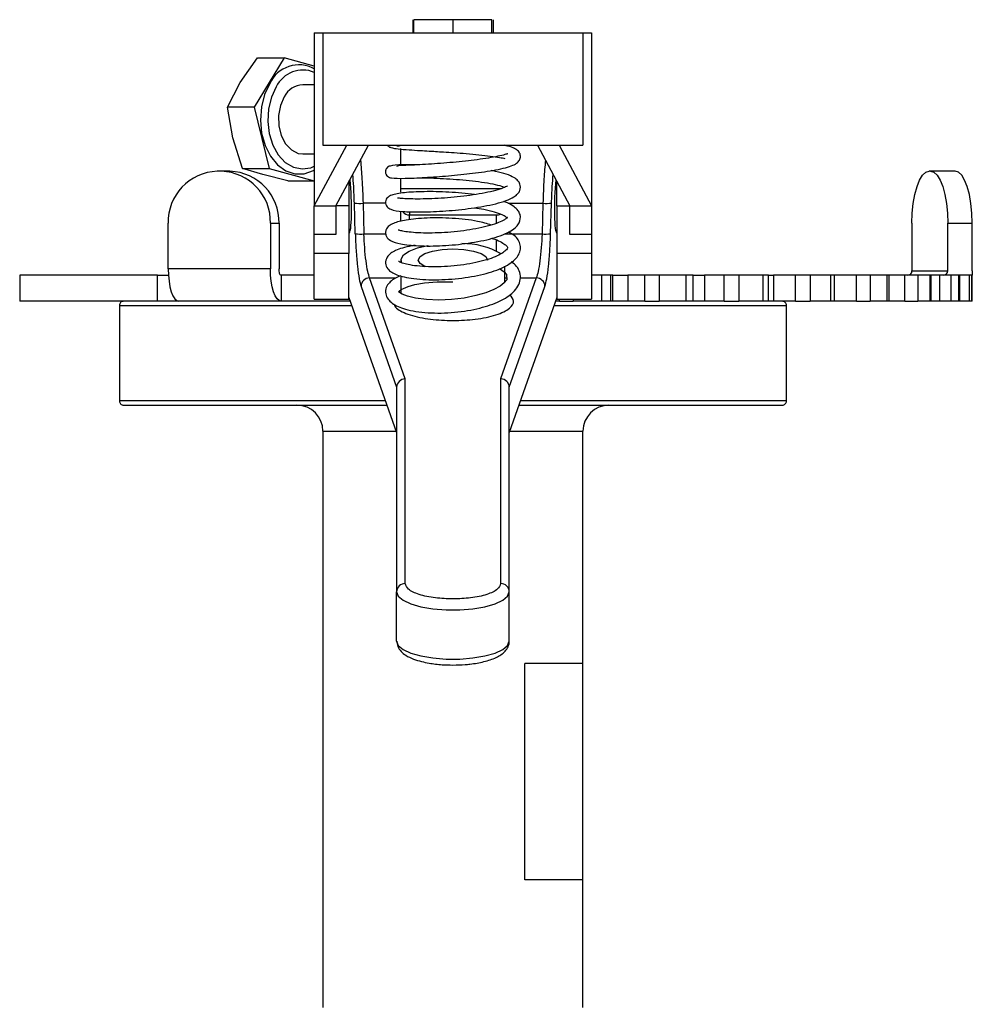
# Model space of a CAD drawing. Extents: x 0 to 16.5, y 0 to 11.7.
# Drawn here: x 6 to 6.5, y 6.8 to 7.3 of the extents above; entities that cross this region are included whole.
import ezdxf

# ---------------------------------------------------------------- set-up
doc = ezdxf.new("R2010")
doc.units = 0
doc.linetypes.add('SLD-SOLID', pattern=[0])
doc.layers.get('0').update_dxf_attribs({"linetype": 'CONTINUOUS'})

msp = doc.modelspace()

# ---------------------------------------------------------------- linework, layer by layer
at = {"color": 7, "linetype": 'SLD-SOLID'}
for p, q in [((6.19860822938096, 7.254000212853808), (6.19860822938096, 7.248094701042785)), ((6.199080875469558, 7.248094701042785), (6.199080875469558, 7.254000212853808)), ((6.216797410902635, 7.254000212853808), (6.199080875469558, 7.254000212853808)), ((6.216797410902635, 7.254000212853808), (6.216797410902635, 7.248094701042785)), ((6.234513946335699, 7.254000212853808), (6.216797410902635, 7.254000212853808)), ((6.234513946335699, 7.248094701042785), (6.234513946335699, 7.254000212853808)), ((6.235025552215546, 7.254000212853808), (6.235025552215546, 7.248094701042785)), ((6.153805284918412, 7.248094701042785), (6.153805284918412, 7.16935454356247)), ((6.153805284918413, 7.248094701042785), (6.157742292792456, 7.248094701042785)), ((6.157742292792456, 7.248094701042785), (6.157742292792456, 7.196913598680579)), ((6.157742292792456, 7.248094701042785), (6.275852529012929, 7.248094701042785)), ((6.275852529012929, 7.248094701042785), (6.275852529012929, 7.196913598680579)), ((6.275852529012929, 7.248094701042785), (6.279789536886916, 7.248094701042785)), ((6.279789536886916, 7.248094701042785), (6.279789536886916, 7.16935454356247)), ((6.120144478179625, 7.225453967977933), (6.127993083305477, 7.236634386918031)), ((6.14005846428909, 7.236634386918027), (6.126399010744065, 7.214273549037796)), ((6.127993083305477, 7.236634386918031), (6.14005846428909, 7.236634386918027)), ((6.153805284918412, 7.232917556116111), (6.14005846428909, 7.236634386918027)), ((6.114333629760453, 7.2142735490378), (6.120144478179625, 7.225453967977933)), ((6.153805284918412, 7.224472653798691), (6.148592229252654, 7.224472653798691)), ((6.116746468399309, 7.200318666730086), (6.114333629760453, 7.2142735490378)), ((6.126399010744065, 7.214273549037796), (6.114333629760453, 7.2142735490378)), ((6.126399010744065, 7.214273549037796), (6.133262444728465, 7.186363784422397)), ((6.121197063744853, 7.186363784422394), (6.116746468399309, 7.200318666730086)), ((6.153805284918412, 7.16935454356247), (6.168569064446002, 7.196913598680579)), ((6.157742292792456, 7.196913598680579), (6.275852529012929, 7.196913598680579)), ((6.163647804603452, 7.16935454356247), (6.178429250200325, 7.196913598680579)), ((6.193175363658558, 7.188053316862753), (6.193175363658557, 7.195491502670505)), ((6.25516557160515, 7.196913598680579), (6.269947017201877, 7.16935454356247)), ((6.265025757359387, 7.196913598680579), (6.279789536886916, 7.16935454356247)), ((6.148592229252653, 7.192976590806565), (6.153805284918457, 7.192976590806565)), ((6.121197063744853, 7.186363784422394), (6.133262444728465, 7.186363784422397)), ((6.130439629156239, 7.18358932105478), (6.121197063744853, 7.186363784422394)), ((6.133262444728465, 7.186363784422397), (6.153785332257891, 7.180814857687229)), ((6.111566429201355, 7.185102575058534), (6.109708553312469, 7.185102575058534)), ((6.115470142501116, 7.185102575058534), (6.111566429201355, 7.185102575058534)), ((6.141719951274223, 7.180814857687224), (6.130439629156239, 7.18358932105478)), ((6.193175363658558, 7.17555366387488), (6.193175363658558, 7.182017499418297)), ((6.433792966865171, 7.185102575058534), (6.433142347981877, 7.185102575058534)), ((6.444940222198831, 7.185102575058534), (6.433792966865171, 7.185102575058534)), ((6.141719951274223, 7.180814857687224), (6.153785332257891, 7.180814857687228)), ((6.153785332257891, 7.180814857687228), (6.153805284918453, 7.180847520648933)), ((6.169553316414465, 7.180364990709452), (6.169553316414465, 7.16935454356247)), ((6.193175363658468, 7.177228559310501), (6.238821151761691, 7.177228559310501)), ((6.264041505390843, 7.16935454356247), (6.264041505390843, 7.1803649907096)), ((6.153805284918412, 7.16935454356247), (6.163647804603452, 7.16935454356247)), ((6.153805284918401, 7.156402184179116), (6.153805284918405, 7.16935454356247)), ((6.163647804603444, 7.16935454356247), (6.163647804603441, 7.156402184179116)), ((6.169553316414465, 7.16935454356247), (6.163647804603442, 7.16935454356247)), ((6.169553316414465, 7.16935454356247), (6.169553316414405, 7.147782793640864)), ((6.172428027752947, 7.15672654449765), (6.172017156850859, 7.170689330273272)), ((6.175929069574114, 7.170575050741277), (6.176339940476087, 7.156612264965656)), ((6.1862395199052, 7.170575050741277), (6.175929069574114, 7.170575050741277)), ((6.241835182395086, 7.170575050741277), (6.257665752231193, 7.170575050741277)), ((6.257665752231193, 7.170575050741277), (6.257254881329105, 7.156612264965656)), ((6.261166794052357, 7.15672654449765), (6.261577664954331, 7.170689330273272)), ((6.264041505390843, 7.16935454356247), (6.269947017201866, 7.16935454356247)), ((6.264041505390843, 7.16935454356247), (6.264041505390783, 7.147782793640864)), ((6.269947017201877, 7.16935454356247), (6.279789536886916, 7.16935454356247)), ((6.269947017201865, 7.156402184179116), (6.269947017201869, 7.16935454356247)), ((6.279789536886908, 7.16935454356247), (6.279789536886906, 7.156402184179116)), ((6.193175363658558, 7.162325487008752), (6.193175363658558, 7.167005864616848)), ((6.197112371532501, 7.166832476825564), (6.197112371532561, 7.165250187921251)), ((6.197112371532561, 7.165250187921251), (6.236482450272718, 7.165250187921251)), ((6.197112371532562, 7.163105739304508), (6.197112371532561, 7.165250187921251)), ((6.236482450272718, 7.165250187921251), (6.236482450272721, 7.161432217849867)), ((6.087414042645149, 7.140758480570344), (6.087414042645149, 7.161480527814438)), ((6.133860939868735, 7.161480527814438), (6.133860939868735, 7.140758480570344)), ((6.133860939868735, 7.161480527814438), (6.137764653168495, 7.161480527814438)), ((6.137764653168495, 7.161480527814438), (6.137764653168495, 7.140758480570344)), ((6.425334921382348, 7.161480527814438), (6.425334921382348, 7.139826984507351)), ((6.4416003934647, 7.139826984507351), (6.4416003934647, 7.161480527814438)), ((6.4416003934647, 7.161480527814438), (6.452747648798359, 7.161480527814438)), ((6.452747648798359, 7.139826984507351), (6.452747648798359, 7.161480527814438)), ((6.163647804603441, 7.156402184179116), (6.153805284918401, 7.156402184179116)), ((6.1538052849184, 7.147782793640864), (6.153805284918401, 7.156402184179116)), ((6.176339940476087, 7.156612264965656), (6.186231753798688, 7.156612264965656)), ((6.24041945814669, 7.156612264965656), (6.257254881329105, 7.156612264965656)), ((6.279789536886906, 7.156402184179116), (6.269947017201865, 7.156402184179116)), ((6.279789536886906, 7.156402184179116), (6.279789536886846, 7.147782793640864)), ((6.197112371532569, 7.150989594856982), (6.197112371532569, 7.151689752472651)), ((6.236482450272725, 7.153943614243256), (6.236482450272727, 7.148948474232873)), ((6.169553316414405, 7.147782793640864), (6.1538052849184, 7.147782793640864)), ((6.153805284918336, 7.127059018627499), (6.1538052849184, 7.147782793640864)), ((6.1695533164144, 7.127059018627499), (6.169553316414405, 7.147782793640864)), ((6.279789536886846, 7.147782793640864), (6.264041505390783, 7.147782793640864)), ((6.264041505390783, 7.147782793640864), (6.264041505390778, 7.127059018627499)), ((6.279789536886846, 7.147782793640864), (6.279789536886841, 7.127059018627499)), ((6.193175363658568, 7.144753206402637), (6.193175363658568, 7.143673179849968)), ((6.240419458146756, 7.134834045652921), (6.240419458146758, 7.142049422560561)), ((6.019947017201781, 7.137858480570343), (6.019947017201781, 7.126047456948295)), ((6.082551095445395, 7.137858480570344), (6.019947017201781, 7.137858480570344)), ((6.082551095445395, 7.126047456948297), (6.082551095445395, 7.137858480570344)), ((6.082551095445395, 7.137858480570344), (6.087509453013904, 7.137858480570344)), ((6.133860939868735, 7.140758480570344), (6.087414042645149, 7.140758480570344)), ((6.138723144907363, 7.137858480570344), (6.138723144907363, 7.126047456948297)), ((6.153805284918341, 7.137858480570347), (6.138723144907363, 7.137858480570344)), ((6.195143867595596, 7.090765590928013), (6.178928582682498, 7.136686548308051)), ((6.178928582682498, 7.136686548308051), (6.191041886336803, 7.136686548308051)), ((6.193175363658568, 7.137536081463059), (6.193175363658567, 7.129840121539968)), ((6.254666239122698, 7.136686548308051), (6.238450954209768, 7.090765590928014)), ((6.240419458146756, 7.136686548308051), (6.241199475035716, 7.136686548308051)), ((6.247322499229514, 7.136686548308051), (6.254666239122698, 7.136686548308051)), ((6.284398727699428, 7.137858480570344), (6.280189378586165, 7.137858480570347)), ((6.284398727699428, 7.126047456948297), (6.284398727699428, 7.137858480570344)), ((6.288594768209844, 7.137858480570344), (6.284398727699428, 7.137858480570344)), ((6.288594768209844, 7.126047456948297), (6.288594768209844, 7.137858480570344)), ((6.289488096511015, 7.137858480570344), (6.288594768209844, 7.137858480570344)), ((6.289488096511015, 7.126047456948297), (6.289488096511015, 7.137858480570344)), ((6.289488096511015, 7.137858480570344), (6.296212981508144, 7.137858480570344)), ((6.296212981508144, 7.137858480570344), (6.296212981508144, 7.126047456948297)), ((6.303957041251982, 7.137858480570344), (6.296212981508144, 7.137858480570344)), ((6.303957041251982, 7.126047456948297), (6.303957041251982, 7.137858480570344)), ((6.310500882097263, 7.137858480570344), (6.303957041251982, 7.137858480570344)), ((6.310500882097263, 7.137858480570344), (6.310500882097263, 7.126047456948297)), ((6.322675385319219, 7.137858480570323), (6.310500882097263, 7.137858480570344)), ((6.322675385319219, 7.126047456948275), (6.322675385319219, 7.137858480570323)), ((6.325933947769883, 7.137858480570323), (6.322675385319219, 7.137858480570323)), ((6.325933947769883, 7.126047456948275), (6.325933947769883, 7.137858480570323)), ((6.325933947769883, 7.137858480570323), (6.331078489974022, 7.137858480570323)), ((6.331078489974022, 7.137858480570323), (6.331078489974022, 7.126047456948275)), ((6.34006616959854, 7.137858480570323), (6.331078489974022, 7.137858480570323)), ((6.34006616959854, 7.126047456948275), (6.34006616959854, 7.137858480570323)), ((6.346731260934351, 7.137858480570323), (6.34006616959854, 7.137858480570323)), ((6.346731260934351, 7.137858480570323), (6.346731260934351, 7.126047456948275)), ((6.357734994263317, 7.137858480570323), (6.346731260934351, 7.137858480570323)), ((6.357734994263317, 7.126047456948275), (6.357734994263317, 7.137858480570323)), ((6.360117066490263, 7.137858480570323), (6.357734994263317, 7.137858480570323)), ((6.360117066490263, 7.126047456948275), (6.360117066490263, 7.137858480570323)), ((6.360117066490263, 7.137858480570323), (6.362471625681445, 7.137858480570323)), ((6.362471625681445, 7.137858480570323), (6.362471625681445, 7.126047456948275)), ((6.372429839089065, 7.137858480570323), (6.362471625681445, 7.137858480570323)), ((6.372429839089065, 7.126047456948275), (6.372429839089065, 7.137858480570323)), ((6.379013665487923, 7.137858480570323), (6.372429839089065, 7.137858480570323)), ((6.379013665487923, 7.137858480570323), (6.379013665487923, 7.126047456948275)), ((6.388512286054738, 7.137858480570323), (6.379013665487923, 7.137858480570323)), ((6.388512286054738, 7.126047456948275), (6.388512286054738, 7.137858480570323)), ((6.390124925987013, 7.137858480570323), (6.388512286054738, 7.137858480570323)), ((6.390124925987013, 7.126047456948275), (6.390124925987013, 7.137858480570323)), ((6.400064696002953, 7.137858480570323), (6.390124925987013, 7.137858480570323)), ((6.400064696002953, 7.126047456948275), (6.400064696002953, 7.137858480570323)), ((6.406367211231305, 7.137858480570323), (6.400064696002953, 7.137858480570323)), ((6.406367211231305, 7.137858480570323), (6.406367211231306, 7.126047456948275)), ((6.414072108256695, 7.137858480570323), (6.406367211231305, 7.137858480570323)), ((6.414072108256695, 7.126047456948275), (6.414072108256695, 7.137858480570323)), ((6.415045752633865, 7.137858480570323), (6.414072108256695, 7.137858480570323)), ((6.415045752633865, 7.126047456948275), (6.415045752633865, 7.137858480570323)), ((6.422131069196785, 7.137858480570323), (6.415045752633864, 7.137858480570323)), ((6.422131069196785, 7.126047456948275), (6.422131069196785, 7.137858480570323)), ((6.427960774518588, 7.137858480570323), (6.422131069196785, 7.137858480570323)), ((6.425334921382348, 7.139826984507351), (6.4416003934647, 7.139826984507351)), ((6.427960774518588, 7.137858480570323), (6.427960774518588, 7.126047456948275)), ((6.433637838605303, 7.137858480570323), (6.427960774518588, 7.137858480570323)), ((6.433637838605303, 7.126047456948275), (6.433637838605303, 7.137858480570323)), ((6.434122339723758, 7.137858480570323), (6.433637838605303, 7.137858480570323)), ((6.434122339723758, 7.126047456948275), (6.434122339723758, 7.137858480570323)), ((6.437958483087193, 7.137858480570323), (6.434122339723758, 7.137858480570323)), ((6.437958483087193, 7.126047456948275), (6.437958483087193, 7.137858480570323)), ((6.443138245856331, 7.137858480570323), (6.437958483087193, 7.137858480570323)), ((6.443138245856331, 7.126047456948275), (6.443138245856331, 7.137858480570323)), ((6.446614982284697, 7.137858480570323), (6.443138245856331, 7.137858480570323)), ((6.446614982284697, 7.126047456948275), (6.446614982284697, 7.137858480570323)), ((6.446775054811183, 7.137858480570323), (6.446614982284697, 7.137858480570323)), ((6.446775054811183, 7.126047456948275), (6.446775054811183, 7.137858480570323)), ((6.447066029712116, 7.137858480570323), (6.446775054811183, 7.137858480570323)), ((6.447066029712116, 7.126047456948275), (6.447066029712116, 7.137858480570323)), ((6.451438465457933, 7.137858480570323), (6.447066029712116, 7.137858480570323)), ((6.451438465457934, 7.126047456948275), (6.451438465457933, 7.137858480570323)), ((6.452609235350923, 7.137858480570323), (6.451438465457933, 7.137858480570323)), ((6.452609235350923, 7.126047456948275), (6.452609235350923, 7.137858480570323)), ((6.452619451550794, 7.137858480570323), (6.452609235350923, 7.137858480570323)), ((6.452747648798359, 7.139826984507351), (6.452614259310982, 7.137858480570321)), ((6.452619451550794, 7.126047456948275), (6.452619451550794, 7.137858480570323)), ((6.175016669959359, 7.132815684508524), (6.191206859721522, 7.086965795466628)), ((6.242387962083727, 7.086965795466628), (6.258578151845952, 7.132815684508524)), ((6.169553316414398, 7.127782164276015), (6.19120685972152, 7.066460303780458)), ((6.19315661092644, 7.129879712661944), (6.193133295372622, 7.129687007007973)), ((6.264041505390776, 7.127782164276015), (6.242387962083725, 7.066460303780458)), ((6.082551095445395, 7.126047456948297), (6.019947017201781, 7.126047456948297)), ((6.065222607752904, 7.124078953011286), (6.065222607752904, 7.080771866397113)), ((6.065222607752904, 7.124078953011288), (6.170860968283539, 7.124078953011289)), ((6.092276247683718, 7.126047456948297), (6.082551095445395, 7.126047456948297)), ((6.138723144907363, 7.126047456948297), (6.092276247683718, 7.126047456948297)), ((6.170165864043293, 7.126047456948299), (6.138723144907363, 7.126047456948297)), ((6.153805284918343, 7.127059018627499), (6.1695533164144, 7.127059018627499)), ((6.262733853521641, 7.124078953011289), (6.368372214052116, 7.124078953011288)), ((6.265199611642271, 7.126047456948297), (6.263428957761884, 7.126047456948297)), ((6.264041505390778, 7.127059018627499), (6.279789536886835, 7.127059018627499)), ((6.265199611642271, 7.126047456948297), (6.265199611642271, 7.127059018627499)), ((6.265199611642271, 7.126047456948297), (6.271423370704169, 7.126047456948297)), ((6.271423370704169, 7.127059018627499), (6.271423370704169, 7.126047456948297)), ((6.284398727699428, 7.126047456948297), (6.271423370704169, 7.126047456948297)), ((6.288594768209844, 7.126047456948297), (6.284398727699428, 7.126047456948297)), ((6.289488096511015, 7.126047456948297), (6.288594768209844, 7.126047456948297)), ((6.296212981508144, 7.126047456948297), (6.289488096511015, 7.126047456948297)), ((6.303957041251982, 7.126047456948297), (6.296212981508144, 7.126047456948297)), ((6.303957041251982, 7.126047456948297), (6.310500882097263, 7.126047456948297)), ((6.322675385319219, 7.126047456948275), (6.310500882097263, 7.126047456948297)), ((6.325933947769883, 7.126047456948275), (6.322675385319219, 7.126047456948275)), ((6.331078489974022, 7.126047456948275), (6.325933947769883, 7.126047456948275)), ((6.34006616959854, 7.126047456948275), (6.331078489974022, 7.126047456948275)), ((6.34006616959854, 7.126047456948275), (6.346731260934351, 7.126047456948275)), ((6.357734994263317, 7.126047456948275), (6.346731260934351, 7.126047456948275)), ((6.360117066490263, 7.126047456948275), (6.357734994263317, 7.126047456948275)), ((6.362471625681445, 7.126047456948275), (6.360117066490263, 7.126047456948275)), ((6.372429839089065, 7.126047456948275), (6.362471625681445, 7.126047456948275)), ((6.368372214052116, 7.080771866397113), (6.368372214052116, 7.124078953011286)), ((6.372429839089065, 7.126047456948275), (6.379013665487923, 7.126047456948275)), ((6.388512286054738, 7.126047456948275), (6.379013665487923, 7.126047456948275)), ((6.390124925987013, 7.126047456948275), (6.388512286054738, 7.126047456948275)), ((6.400064696002953, 7.126047456948275), (6.390124925987013, 7.126047456948275)), ((6.400064696002953, 7.126047456948275), (6.406367211231306, 7.126047456948275)), ((6.414072108256695, 7.126047456948275), (6.406367211231306, 7.126047456948275)), ((6.415045752633865, 7.126047456948275), (6.414072108256695, 7.126047456948275)), ((6.422131069196785, 7.126047456948275), (6.415045752633866, 7.126047456948275)), ((6.422131069196785, 7.126047456948275), (6.427960774518588, 7.126047456948275)), ((6.433637838605303, 7.126047456948275), (6.427960774518588, 7.126047456948275)), ((6.434122339723758, 7.126047456948275), (6.433637838605303, 7.126047456948275)), ((6.437958483087193, 7.126047456948275), (6.434122339723758, 7.126047456948275)), ((6.443138245856331, 7.126047456948275), (6.437958483087193, 7.126047456948275)), ((6.446614982284697, 7.126047456948275), (6.443138245856331, 7.126047456948275)), ((6.446775054811183, 7.126047456948275), (6.446614982284697, 7.126047456948275)), ((6.447066029712116, 7.126047456948275), (6.446775054811183, 7.126047456948275)), ((6.451438465457934, 7.126047456948275), (6.447066029712116, 7.126047456948275)), ((6.452609235350923, 7.126047456948275), (6.451438465457934, 7.126047456948275)), ((6.452619451550794, 7.126047456948275), (6.452609235350923, 7.126047456948275)), ((6.195143867595592, 6.997722384622034), (6.195143867595596, 7.090765590928013)), ((6.238450954209768, 7.090765590928014), (6.238450954209764, 6.997722384622034)), ((6.191206859721522, 7.086965795466628), (6.191206859721633, 6.993994113406367)), ((6.242387962083837, 6.993994113406367), (6.242387962083727, 7.086965795466628)), ((6.186153261568951, 7.080771866397115), (6.065222607752904, 7.080771866397114)), ((6.067191111689913, 7.078803362460107), (6.186848365809197, 7.078803362460109)), ((6.246746455996035, 7.078803362460109), (6.366403710115109, 7.078803362460107)), ((6.368372214052116, 7.080771866397114), (6.247441560236278, 7.080771866397115)), ((6.157742292792275, 7.06699233883806), (6.157742292792275, 6.863055330964043)), ((6.157742292792275, 7.06699233883806), (6.191018991250672, 7.066992338838061)), ((6.242575830554573, 7.066992338838061), (6.275852529012746, 7.06699233883806)), ((6.275852529012747, 6.961480527814437), (6.275852529012747, 7.06699233883806)), ((6.191206859721574, 6.971624486112364), (6.191206859721633, 6.993994113406367)), ((6.242387962083779, 6.971624486112364), (6.242387962083837, 6.993994113406367)), ((6.249441355689482, 6.863055330964043), (6.249441355689482, 6.961480527814437)), ((6.275852529012756, 6.961480527814437), (6.249441355689482, 6.961480527814437)), ((6.275852529012756, 6.863055330964043), (6.275852529012756, 6.961480527814437)), ((6.157742292792275, 6.863055330964043), (6.157742292792275, 6.807937220727823)), ((6.275852529012756, 6.863055330964043), (6.249441355689482, 6.863055330964043)), ((6.275852529012746, 6.807937220727823), (6.275852529012746, 6.863055330964043)), ((6.157742292792275, 6.807937220727823), (6.157742292792275, 6.805181315217035)), ((6.275852529012747, 6.805181315216012), (6.275852529012747, 6.807937220727823))]:
    msp.add_line(p, q, dxfattribs=at)
at = {"color": 7, "linetype": 'SLD-SOLID', "flags": 128}
for points in [[(6.133576333135996, 7.225029299972107), (6.131205025257288, 7.220038796455813), (6.129747124909777, 7.214390754263087), (6.129287359962405, 7.20841341707637), (6.129852450282738, 7.202454166006219), (6.131409554875376, 7.196859331063831), (6.13386818048124, 7.191954063719666), (6.137085440716859, 7.188023440281842), (6.140874360111603, 7.18529589429733), (6.145014740442411, 7.183929940824527), (6.149265957854128, 7.184004964114228), (6.15338094704333, 7.185516604085539), (6.153805284918413, 7.185761854434181)], [(6.136510648184587, 7.223485052679245), (6.134294587077398, 7.218772227169953), (6.132976899411115, 7.213428073694342), (6.132640380347929, 7.207788385069704), (6.133306174618212, 7.202207523673651), (6.13493244791934, 7.197036155552668), (6.137417015518788, 7.19259921678476), (6.140603762896684, 7.189175496550632), (6.144292454995237, 7.186980119784157), (6.148251317723834, 7.186151030081603), (6.152231601177558, 7.186740322198162), (6.153805284918413, 7.187383403772541)], [(6.14016566878688, 7.219019604256648), (6.138394322262422, 7.215049642621754), (6.137529104526828, 7.210517675174612), (6.137646893972847, 7.20582638711111), (6.138737224491291, 7.201392619963071), (6.14070321543076, 7.197610333398863), (6.143370179868673, 7.194815600178009), (6.146501146310941, 7.193256744611665), (6.148592229252646, 7.192976590806564)], [(6.425334921382348, 7.161480527814438), (6.42548493889523, 7.166088960617969), (6.425929226344988, 7.1705202939333), (6.426650710014085, 7.17460423410624), (6.427621663689734, 7.178183837606246), (6.428804774166693, 7.181121542278277), (6.430154575172831, 7.183304453779273), (6.431619194612457, 7.184648684044436), (6.433142347981877, 7.185102575058534)], [(6.433792966865171, 7.185102575058534), (6.435316120234591, 7.184648684044436), (6.436780739674218, 7.183304453779273), (6.438130540680356, 7.181121542278277), (6.439313651157314, 7.178183837606246), (6.440284604832963, 7.17460423410624), (6.441006088502061, 7.170520293933298), (6.441450375951819, 7.166088960617969), (6.4416003934647, 7.161480527814438)], [(6.452747648798359, 7.161480527814438), (6.452597631285477, 7.16608896061797), (6.45215334383572, 7.1705202939333), (6.451431860166622, 7.174604234106242), (6.450460906490974, 7.178183837606249), (6.449277796014015, 7.18112154227828), (6.447927995007878, 7.183304453779275), (6.446463375568252, 7.18464868404444), (6.444940222198831, 7.185102575058534)], [(6.193563942746956, 7.143382270537667), (6.19322197637286, 7.145229756624518), (6.194331508942933, 7.147098498627308), (6.196852656756945, 7.14881987729424), (6.200627006825604, 7.150285732072882), (6.205417402853012, 7.151403957916457), (6.205490493674513, 7.151416814108334)], [(6.204173528324207, 7.141728332692503), (6.204056985794398, 7.141779199132112), (6.201820142929512, 7.143189678252853), (6.201049379406601, 7.144753206402634), (6.20182014292951, 7.146316734552417), (6.204056985794394, 7.147727213673156), (6.207540950236638, 7.148846576241132), (6.211931001542425, 7.149565251249129), (6.216797410902602, 7.149812889780064)], [(6.216797410902602, 7.149812889780064), (6.221663820262841, 7.149565251249134), (6.226053871568637, 7.148846576241143), (6.229537836010893, 7.147727213673171), (6.231774678875796, 7.146316734552434), (6.232545442398553, 7.14475323013365)], [(6.087414042645149, 7.140758480570344), (6.087507468551586, 7.137888502234737), (6.08778415596571, 7.135128815557062), (6.088233471945363, 7.132585473748697), (6.088838149529425, 7.130356216009012), (6.08957495129745, 7.128526711462763), (6.090415562370696, 7.127167266943663), (6.091327678537035, 7.126330125142195), (6.092276247683718, 7.126047456948297)], [(6.138723144907363, 7.126047456948297), (6.137774575760668, 7.126330125142175), (6.136862459594317, 7.127167266943644), (6.136021848521063, 7.128526711462746), (6.13528504675303, 7.130356216008998), (6.134680369168959, 7.132585473748686), (6.134231053189301, 7.135128815557055), (6.133954365775175, 7.137888502234732), (6.133860939868735, 7.140758480570344)], [(6.138723144907363, 7.137858480570344), (6.138536152445378, 7.137914203257175), (6.138356345998839, 7.138079229926062), (6.138190635428654, 7.138347218694667), (6.138045388899098, 7.138707870904903), (6.137926188152852, 7.139147326894587), (6.137837614007742, 7.139648698616486), (6.137783070318494, 7.140192718636498), (6.137764653168495, 7.140758480570344)], [(6.237873896805818, 7.141007356973918), (6.237959492801025, 7.14096512122109), (6.240010003458504, 7.139489142626237), (6.241148709784367, 7.13818131456637), (6.241227584352094, 7.135858878660928), (6.240126176965306, 7.134462118306187), (6.238177716168252, 7.132917970813287), (6.235438550818986, 7.1313904579634), (6.231791185901679, 7.129918914048294), (6.227253316963006, 7.12859246460805), (6.22194653524243, 7.127517322689714), (6.216188857264986, 7.126818760522206), (6.210353905118365, 7.12657341036363), (6.204770397266177, 7.126782110667735), (6.199793068401899, 7.127419423982546), (6.196101426221157, 7.128321718983822), (6.193781274653282, 7.129243565294822), (6.192091196653489, 7.130400162590378), (6.192066840815092, 7.130371683720626), (6.192357462597282, 7.130651548093974), (6.193320214448079, 7.131378981633356), (6.196447902861173, 7.132817430351903), (6.199500927112275, 7.133682541267294), (6.203875035494382, 7.134453053326143), (6.209670649883308, 7.134921747244251), (6.216797410902629, 7.134809743741037), (6.216797410902629, 7.134809743741037)], [(6.191206859721633, 6.993994113406367), (6.191950474630023, 6.992026463487467), (6.194138103159644, 6.990173166229736), (6.19764260829206, 6.988541928533333), (6.202260320927335, 6.987227552003866), (6.207722876391808, 6.986306423427663), (6.213712810817467, 6.985832075449404), (6.219882010988015, 6.985832075449404), (6.225871945413671, 6.986306423427663), (6.231334500878143, 6.987227552003866), (6.235952213513417, 6.988541928533333), (6.239456718645832, 6.990173166229736), (6.241644347175451, 6.992026463487467), (6.242387962083837, 6.993994113406367)], [(6.191206859721574, 6.971624486112364), (6.191950474629963, 6.969656836193463), (6.194138103159585, 6.967803538935733), (6.197642608292001, 6.966172301239331), (6.202260320927277, 6.964857924709864), (6.207722876391749, 6.963936796133659), (6.213712810817407, 6.963462448155401), (6.219882010987955, 6.963462448155401), (6.225871945413612, 6.963936796133659), (6.231334500878083, 6.964857924709864), (6.235952213513356, 6.966172301239331), (6.239456718645772, 6.967803538935733), (6.241644347175391, 6.969656836193463), (6.242387962083779, 6.971624486112364)]]:
    msp.add_lwpolyline(points, dxfattribs=at)
at = {"color": 7, "linetype": 'SLD-SOLID'}
for centre, radius, start, end in [((6.146810886264769, 7.218878766076714), 0.01459391872379323, 61.36239329481995, 155.0741507453407), ((6.148613410685747, 7.217694368675033), 0.01341673885100653, 67.2339107174623, 154.4307645211546), ((6.149167496783893, 7.214346418651567), 0.01014256234821115, 93.25145639992449, 152.5644857531884), ((6.11039208379018, 7.162125644529738), 0.02298709530234564, 91.70396410099579, 181.6081770351522), ((6.110882898723585, 7.162125644529625), 0.02298709530246056, 358.3918229651387, 88.29603589886653), ((6.114786612023518, 7.162125644529787), 0.02298709530229286, 358.3918229647239, 88.29603589928162), ((6.174529510270884, 7.189678267210032), 0.01915441582756686, 262.4631888249161, 274.1901755794357), ((6.259065311534425, 7.189678267207312), 0.01915441582485497, 265.8098244199635, 277.5368111757969), ((6.197083352866925, 7.169257986271256), 0.004007903404182143, 217.4972300896046, 270.4148457254275), ((6.236488166950553, 7.169358269962801), 0.00410808601912266, 269.92026904575, 296.671378659734), ((6.174940381172894, 7.175715481433145), 0.01915441582630283, 262.4631888246491, 274.1901755796009), ((6.258654440632351, 7.175715481433777), 0.01915441582693655, 265.8098244203079, 277.5368111752786), ((6.221200478715899, 7.116878861030542), 0.03535827403909106, 60.39602869401176, 90.69459829885878), ((6.179006352104929, 7.132695823796137), 0.003991482207533006, 91.11641275580021, 178.2791992700758), ((6.254588469700377, 7.13269582379613), 0.003991482207537964, 1.720800730023909, 88.88358724578241), ((6.423420084620316, 7.139773224781027), 0.001915591275142343, 271.7039640976978, 1.608177036688717), ((6.439685556702615, 7.139773224781076), 0.001915591275194738, 271.7039641009994, 1.608177035156895), ((6.067191111689913, 7.124078953011288), 0.001968503937008315, 89.9999999992503, 179.9999999998707), ((6.366403710115109, 7.124078953011288), 0.001968503937007426, 1.292577422547067e-10, 90.00000000077554), ((6.067191111689913, 7.080771866397114), 0.001968503937008315, 179.9999999998966, 270.0000000007505), ((6.145931269170227, 7.06699233883806), 0.01181102362204722, 0, 90), ((6.287663552634794, 7.06699233883806), 0.01181102362204811, 90, 180), ((6.366403710115109, 7.080771866397114), 0.001968503937007426, 269.9999999992253, 1.034061938037654e-10), ((6.195042266024497, 6.993886823415249), 0.003836906651229214, 88.48262616872532, 178.3976506035788), ((6.238552555780966, 6.993886823415245), 0.003836906651236618, 1.602349396470859, 91.51737383286428)]:
    msp.add_arc(centre, radius, start, end, dxfattribs=at)
for centre, major_axis, ratio, start_param, end_param in [((6.168946722988255, 7.172630027668109), (-0.0005807188123938545, 0.01574790823828298), 0.1072923015177885, 3.156947554543568, 5.290065332255216), ((6.264648098817039, 7.172630027668109), (0.0005807188123938545, 0.01574790823828298), 0.1072923015173942, 0.9931199749177783, 3.126237752635567), ((6.195143867595537, 7.087037319712348), (0.003886475405881384, 0.0006660305068431072), 0.9440417748966142, 1.410404316161293, 2.981200642970928), ((6.238450954209711, 7.087037319712347), (0.003886475405880497, -0.0006660305068386663), 0.9440417748970732, 0.1603920106178982, 1.731188337398009)]:
    msp.add_ellipse(centre, major_axis=major_axis, ratio=ratio, start_param=start_param, end_param=end_param, dxfattribs=at)
for points, knots in [([(6.201509524796139, 7.188068118742833), (6.198808101131253, 7.188088776882362), (6.192924495696377, 7.18813376958143), (6.189123038846986, 7.187876082457092), (6.18743652133037, 7.187244738806518), (6.186837870299058, 7.186777008675995), (6.186458490441598, 7.186209489830613), (6.186257824647088, 7.185726959378096), (6.186143770872635, 7.18515261222381), (6.186152429568486, 7.184520410349631), (6.186279670958035, 7.183956315626078), (6.186584949778235, 7.183276421879426), (6.187469135780421, 7.18236598430865), (6.18932401301849, 7.18197056933785), (6.194467097108285, 7.181808123375888), (6.203582012442777, 7.182257074566077), (6.214644308923699, 7.183012695486304), (6.224157183222148, 7.183970696658174), (6.231236185862011, 7.184900443766986), (6.236377820245598, 7.185737575390506), (6.240809887555512, 7.186710578195505), (6.243969374751734, 7.187726165002106), (6.246039597970499, 7.188871932936706), (6.247344688125001, 7.190453328288269), (6.247568731199052, 7.192618344811224), (6.246503458832728, 7.194500001252122), (6.244654066433309, 7.195635987023778), (6.242591315540308, 7.196408666374879), (6.240605388288222, 7.196793890917262), (6.239988265329255, 7.19691359868058)], [0, 0, 0, 0, 0.07236024352281717, 0.1575980574960593, 0.1766459469300007, 0.1912305777413104, 0.1970333491771036, 0.2020394750848945, 0.2065408485951235, 0.2109341942080624, 0.215479011127417, 0.2205707915667183, 0.2333380715391958, 0.2714630037513191, 0.356242174272516, 0.438893560935437, 0.5196649800667081, 0.5989278520186884, 0.6408255711941309, 0.6850858275799835, 0.7319049112530558, 0.7791016293301959, 0.8177515838020664, 0.8471507873073818, 0.8720434476796907, 0.8991077787634646, 0.9348054465094994, 0.9797409216696238, 1, 1, 1, 1]), ([(6.187024830810331, 7.19691359868058), (6.187169766467608, 7.196753356259679), (6.187654789058894, 7.196217110068241), (6.189210556906239, 7.195664902676616), (6.191856631763708, 7.19524651157517), (6.196241742863379, 7.194911949756341), (6.201359057219824, 7.194584233272521), (6.205490807459641, 7.194337426035993), (6.209027860738437, 7.194124011824836), (6.212821519058981, 7.193887969168557), (6.21756816200746, 7.1935722473938), (6.223035950827969, 7.193159200002152), (6.228692020869224, 7.192647112094663), (6.233881055541761, 7.192060241324548), (6.238058499774901, 7.191442546419909), (6.239670563934951, 7.191063793675969), (6.240419458146746, 7.190887841784806)], [0, 0, 0, 0, 0.01659010042342137, 0.05551824615241704, 0.1563186094364238, 0.2716657036347519, 0.360490699579377, 0.42157990280963, 0.4642391283444269, 0.5175422329644732, 0.5836028225152842, 0.662084906324029, 0.7464528470861734, 0.833419492901556, 0.9226140121122124, 1, 1, 1, 1]), ([(6.191322976202989, 7.19670697804394), (6.191357115353544, 7.196680250632308), (6.191475203794971, 7.196587799638898), (6.19264364449889, 7.196778224964965), (6.193474291150961, 7.19691359868058)], [0, 0, 0, 0, 0.2890981551005423, 1, 1, 1, 1]), ([(6.241653148648978, 7.192998334072823), (6.241569759910606, 7.193007451880313), (6.241345440287875, 7.193031979210696), (6.239096773197329, 7.192278070538329), (6.235408405660015, 7.191532856517828), (6.230592614944561, 7.190744412027605), (6.22526985614422, 7.190041846186443), (6.219666119582407, 7.189422384576591), (6.213956385583194, 7.188896206287295), (6.208281474517424, 7.188462450778834), (6.202890639860659, 7.188123417969642), (6.198028366822293, 7.187888442133093), (6.194293654080707, 7.187751506085894), (6.191841643709983, 7.187664988966014), (6.191401669852497, 7.18743778844401), (6.19119197188338, 7.187329501355502)], [0, 0, 0, 0, 0.04904428248246433, 0.1319314233363074, 0.2174958057064461, 0.2999165133473671, 0.3788607462274226, 0.4544514844753101, 0.5306178479023099, 0.6081441483949809, 0.6870322207446706, 0.7669902034671866, 0.8472089612280449, 0.9271775584285371, 1, 1, 1, 1]), ([(6.17477672187472, 7.190103694413363), (6.175027644076501, 7.187333227088029), (6.175566194315231, 7.181387018148077), (6.175802737157198, 7.174339159593244), (6.175929069574114, 7.170575050741277)], [0, 0, 0, 0, 0.4659216238971409, 1, 1, 1, 1]), ([(6.258818099930602, 7.190103694413581), (6.258567177728816, 7.187333227088176), (6.258028627490079, 7.181387018148157), (6.257792084648109, 7.174339159593243), (6.257665752231193, 7.170575050741277)], [0, 0, 0, 0, 0.4659216239034728, 1, 1, 1, 1]), ([(6.172017156850859, 7.170689330273272), (6.171924927426176, 7.173261641300265), (6.171763953581102, 7.177751258341372), (6.171422065470346, 7.18183357166256), (6.171276061006068, 7.183576937257119)], [0, 0, 0, 0, 0.5729466463267672, 1, 1, 1, 1]), ([(6.226591160029059, 7.174501522528368), (6.226571170196818, 7.174504895230639), (6.224762140986765, 7.174810116247448), (6.220810362944943, 7.175200437479547), (6.213030578903739, 7.175808123115679), (6.203461975282742, 7.175954759136514), (6.194400755504775, 7.175486797796275), (6.189522474477747, 7.174600783701042), (6.187470103996951, 7.173648380794747), (6.186487622437312, 7.17250849394107), (6.1860732392713, 7.171311590473675), (6.186244360468546, 7.169877258625974), (6.187090869161802, 7.168553008746843), (6.189136496939309, 7.167413258643497), (6.193569560485154, 7.166751812686589), (6.202291828466728, 7.166524840779387), (6.211613155112952, 7.166917972334778), (6.219402307448099, 7.167597579033732), (6.225260179198771, 7.168302156138475), (6.23100753410791, 7.169208339412234), (6.236488043603853, 7.17036190147226), (6.241132333133748, 7.171761066415971), (6.244349517130529, 7.173263592624132), (6.246192809040297, 7.174704076761989), (6.24748987557703, 7.176651441664059), (6.247507176633864, 7.179101035736412), (6.246221372397927, 7.181048863482043), (6.244403604285522, 7.182436954234772), (6.24111915125348, 7.183836914271813), (6.237516558428863, 7.184858349201249), (6.234870389945629, 7.185304991084073), (6.234197822182031, 7.185418512552628)], [0, 0, 0, 0, 0.0003785133863434538, 0.03425450318937534, 0.06785596466170812, 0.1346268921698115, 0.2004513359656413, 0.2628276222015293, 0.2913482801844085, 0.3036454628581994, 0.3148492035914998, 0.3257029617745296, 0.3375025188588956, 0.3649382620298413, 0.4271561293844536, 0.492537958559765, 0.5591166568005493, 0.5925869360819273, 0.6262439602166904, 0.6614856844185223, 0.6987916341126101, 0.7383664986518399, 0.7766651990414057, 0.8060291922145092, 0.8261290147708031, 0.8585248539871744, 0.8782280867897895, 0.9076699979871037, 0.946444448403906, 0.9863879651679561, 1, 1, 1, 1]), ([(6.201443937277189, 7.182201305162526), (6.201447944889363, 7.182201279042689), (6.202947028037551, 7.182191508684372), (6.20671306491748, 7.182087980918626), (6.212380948326906, 7.181856733860839), (6.218365013518513, 7.181477110383449), (6.224305261677115, 7.18093939053528), (6.23003079285197, 7.18022872467636), (6.235114717441394, 7.179362938444966), (6.238714317228322, 7.178485109775763), (6.239849563298762, 7.17801314077257), (6.240267438745223, 7.177839412571204)], [0, 0, 0, 0, 0.0003379441787340388, 0.126411040113922, 0.2523451891577841, 0.3780586864959845, 0.5037463238926374, 0.6347174323221592, 0.7724831298655991, 0.9162527700731657, 1, 1, 1, 1]), ([(6.261577664954331, 7.170689330273272), (6.261669894379063, 7.173261641300263), (6.261830868224226, 7.177751258341425), (6.262172756334972, 7.18183357166267), (6.26231876079925, 7.183576937257282)], [0, 0, 0, 0, 0.5729466463194599, 0.9999999999999999, 0.9999999999999999, 0.9999999999999999, 0.9999999999999999]), ([(6.24160025481333, 7.178478152557966), (6.24148301122715, 7.178408028371718), (6.241198707281584, 7.178237984248372), (6.239073252350967, 7.177221022885275), (6.235343862761425, 7.176130752360531), (6.230304605284275, 7.17505559466689), (6.224679848097765, 7.174154628139059), (6.218783804094829, 7.173439967626874), (6.21285800950719, 7.172927704812023), (6.207120457009015, 7.17261189883622), (6.201848984255786, 7.172480818108642), (6.197342244978961, 7.172531791509945), (6.194080983939538, 7.172697107591032), (6.192033163231843, 7.172913679376196), (6.191685251584714, 7.172859996034237), (6.191528632913418, 7.172835829514497)], [0, 0, 0, 0, 0.05719571770887134, 0.1386938829158067, 0.2286034435671957, 0.3150742423224121, 0.397655090579479, 0.4769490416891144, 0.5561457694507235, 0.6354051447030391, 0.7146502841080267, 0.7928765563567792, 0.8683339927165077, 0.9407281840490815, 1, 1, 1, 1]), ([(6.234264438657578, 7.16069237933633), (6.232242029730315, 7.161286172380826), (6.227030722741187, 7.162816247629784), (6.216370914171646, 7.16389409587464), (6.204774373093222, 7.164027951588789), (6.195469913891452, 7.163150605958081), (6.190391258466388, 7.161820588502404), (6.187778454836166, 7.160474854328977), (6.186285354984586, 7.158810210319517), (6.186059928909343, 7.156771860658254), (6.186693847957848, 7.154974733550488), (6.188875752293819, 7.153121361976674), (6.192886611694493, 7.151982793595931), (6.20098229084144, 7.151073886837865), (6.21008511559486, 7.151141233862115), (6.217917757034637, 7.151709238648144), (6.225805604281022, 7.15265870155183), (6.233378389406615, 7.154156203996847), (6.239551499430648, 7.156180406826435), (6.243106113348255, 7.157889389975376), (6.245491093468292, 7.159672923417343), (6.247327871503903, 7.1620329499741), (6.247678530303121, 7.164880850948427), (6.246365355287637, 7.167440155475565), (6.244518314661402, 7.169152708632232), (6.242331310995986, 7.170518147134343), (6.240319304381899, 7.17120838598298), (6.23969049592334, 7.171424104968896)], [0, 0, 0, 0, 0.04227100633123578, 0.1089231696725769, 0.1754242451804074, 0.2406089715454927, 0.2975859526560763, 0.3236291868792591, 0.3527391147552557, 0.3688302850462763, 0.3844795688281997, 0.4128012065342131, 0.4672473581509555, 0.5299186572959577, 0.5962696221387487, 0.6295788817759191, 0.6629357458306677, 0.7313510978265255, 0.7672093492185235, 0.8031616771089725, 0.8340226774301801, 0.8590088903333691, 0.900800270263535, 0.9224786234023704, 0.9502388312969028, 0.9844482400956807, 0.9999999999999999, 0.9999999999999999, 0.9999999999999999, 0.9999999999999999]), ([(6.226519445874472, 7.168540659246688), (6.227984723295768, 7.168314128803396), (6.23131992372781, 7.167798510108017), (6.235649217570534, 7.166751325204883), (6.239085935654076, 7.16553722570873), (6.240976745765011, 7.164472731343312), (6.241542715041136, 7.163873598974348), (6.241541517409011, 7.164015289910823), (6.241539220382069, 7.164135158316665), (6.241367346605779, 7.163960443564826), (6.240234394909887, 7.163025491796913), (6.237651540782353, 7.161745596190203), (6.233678463140416, 7.160415892911455), (6.22871015109473, 7.159230216019052), (6.223168862628877, 7.158264988989181), (6.217337546755227, 7.157557608073299), (6.211486161992636, 7.15713822369529), (6.205895828883904, 7.156995499129329), (6.20088346478262, 7.157106921853541), (6.196811631719192, 7.157442885852418), (6.194010127224093, 7.157865675370479), (6.192234891561818, 7.158339547205621), (6.191955581007216, 7.158388972213704), (6.191828326384414, 7.158411490377294)], [0, 0, 0, 0, 0.04415690821291957, 0.1005080247664392, 0.1577879683855683, 0.208462524034083, 0.2477245799984442, 0.2789026783836636, 0.3101384868211468, 0.3446538608174138, 0.3887364258350442, 0.4426389225001058, 0.4984927203779061, 0.5536013733708844, 0.6077559403671583, 0.6613005047399274, 0.7149089979203493, 0.7685302729967595, 0.8220534397062539, 0.8732976538166968, 0.9205629024723063, 0.9638082495778326, 1, 1, 1, 1]), ([(6.172428027752947, 7.15672654449765), (6.172527192807501, 7.154208026115064), (6.172731279310729, 7.14902479284478), (6.173358369401689, 7.141829136473184), (6.174147716499964, 7.135947737474637), (6.174732209765182, 7.133840991888662), (6.175016669959359, 7.132815684508524)], [0, 0, 0, 0, 0.242516700676819, 0.4991111600527147, 0.7562282661723545, 1, 1, 1, 1]), ([(6.178928582682498, 7.136686548308051), (6.17864420840886, 7.13754086444284), (6.178060051452083, 7.139295786598908), (6.177267462053732, 7.144209445084695), (6.176644675162057, 7.150212265140601), (6.176438932431736, 7.154533248273385), (6.176339940476087, 7.156612264965656)], [0, 0, 0, 0, 0.2440282914479421, 0.5012789035935055, 0.7600431539872554, 1, 1, 1, 1]), ([(6.199657565828018, 7.15141831390162), (6.199096019696432, 7.151348500353327), (6.196870185175179, 7.151071776150101), (6.193853647125649, 7.150292212882781), (6.190736448103429, 7.149168497236166), (6.188484653567574, 7.147886488939656), (6.186609424646633, 7.146085289083995), (6.18582306159869, 7.143287626218477), (6.187357943554619, 7.139974881962051), (6.190422282037083, 7.138290620911341), (6.194648583444176, 7.137012572148403), (6.199022118123958, 7.136265664564131), (6.204343358067979, 7.135831055542668), (6.210235165381278, 7.135757419727296), (6.216311942869206, 7.136056147552551), (6.224243942945032, 7.13694571327214), (6.2335681522473, 7.138885796878352), (6.241851814379997, 7.142226665538167), (6.246020555991996, 7.145706410790358), (6.247483363444299, 7.149106133971499), (6.247459393392008, 7.152399418348886), (6.245793747342268, 7.155567510330927), (6.242888919936758, 7.156999608819), (6.24194878149259, 7.157463103084416)], [0, 0, 0, 0, 0.01455579224765596, 0.05769567814046947, 0.0962485648298034, 0.130534537402542, 0.1665821761423912, 0.2070510769642773, 0.2466371620201062, 0.3164976371249102, 0.3558962114850612, 0.3998707031023774, 0.4462733858779742, 0.4918439127877073, 0.5365918665550865, 0.5806148751266365, 0.6667865617215242, 0.7516962548227321, 0.8287229794394131, 0.8633135637454658, 0.897159100606146, 0.9667158596171996, 1, 1, 1, 1]), ([(6.234538105748983, 7.154642119718168), (6.234973832323352, 7.154512814220298), (6.236804525690401, 7.153969540683183), (6.238985307100195, 7.152874012633656), (6.241277820262761, 7.15122226727838), (6.241720104722304, 7.150397725711016), (6.24124981334533, 7.149486132576958), (6.239049096397397, 7.147749545858099), (6.236097975583775, 7.14624517183976), (6.232071997228244, 7.144815252081687), (6.227185109667782, 7.143567782200234), (6.22168197903701, 7.14257743594583), (6.21581014885905, 7.141913176505679), (6.209878378952068, 7.141630323878258), (6.204232060072626, 7.141720446546755), (6.199322437252456, 7.142151516683235), (6.195646456426197, 7.142841715927211), (6.193367788310927, 7.143515265576147), (6.192162473215134, 7.144167449367677), (6.192123727614979, 7.144101840923804), (6.192108008226073, 7.144075223071954)], [0, 0, 0, 0, 0.0175972272138223, 0.07393427216472763, 0.1251756316134474, 0.2121779617482479, 0.3010213009973684, 0.3513978390490056, 0.4057932821966947, 0.4617261626591816, 0.5187900600858187, 0.5768292984703177, 0.6359201476551994, 0.696092619255329, 0.7572738036793465, 0.8189285156695867, 0.8756565181673829, 0.9256337325032085, 0.9698290315373512, 1, 1, 1, 1]), ([(6.257254881329105, 7.156612264965656), (6.2571558893303, 7.154533273701524), (6.256950144049855, 7.150212291744907), (6.256327364012968, 7.144209463064818), (6.255534770054481, 7.139295786725333), (6.254950613298559, 7.137540864484234), (6.254666239122698, 7.136686548308051)], [0, 0, 0, 0, 0.2399539741264639, 0.4987210915731022, 0.7559717061988666, 1, 1, 1, 1]), ([(6.258578151845952, 7.132815684508524), (6.258862612040128, 7.133840991888662), (6.259447105305343, 7.135947737474636), (6.260236452403618, 7.141829136473184), (6.260863542494575, 7.149024792844782), (6.261067628997803, 7.154208026115064), (6.261166794052357, 7.15672654449765)], [0, 0, 0, 0, 0.2437717338277517, 0.5008888399473495, 0.7574832993231893, 1, 1, 1, 1]), ([(6.192946194537552, 7.137604663873257), (6.191857717705425, 7.137139156879011), (6.189811897561964, 7.136264224535354), (6.187808931700944, 7.134535258867901), (6.186262768635979, 7.132298410166669), (6.185967999133759, 7.129434819391195), (6.187163552320794, 7.126948116342532), (6.189834260684695, 7.124448777570195), (6.19397994183015, 7.122623362570299), (6.199870294343834, 7.121357717325705), (6.20540690973248, 7.120766535073946), (6.211411162467162, 7.120628054869067), (6.219457075523395, 7.121058288209), (6.229011329420064, 7.122670938680005), (6.238281158891829, 7.125851380397441), (6.243664749408, 7.129350523321486), (6.246504700302207, 7.132873850336416), (6.247605194895059, 7.13596137133432), (6.247322466474693, 7.139030187084205), (6.246068264705755, 7.141955085528842), (6.244132519688113, 7.143332584648658), (6.243215327023524, 7.143985269830157)], [0, 0, 0, 0, 0.04271457549295569, 0.08028314097617834, 0.1185776938604713, 0.1622284842274639, 0.2039606648410911, 0.2414135305565671, 0.3243919715862432, 0.3734691459445582, 0.4240196510960201, 0.4736014279641421, 0.5222918389871285, 0.6160710230082964, 0.701791368002121, 0.7836784383709006, 0.8277333570004881, 0.8730860430349515, 0.9176070215206232, 0.9609606457533042, 1, 1, 1, 1]), ([(6.216797410902667, 7.117257404413797), (6.220263916134876, 7.117375673281759), (6.225596501884445, 7.117557608354021), (6.232015127482075, 7.118661802400672), (6.236422328988104, 7.119804357735586), (6.240008914427963, 7.121223705458068), (6.2433056652519, 7.123281377653559), (6.245166524127831, 7.126053270099343), (6.243408412529593, 7.128132930738809), (6.24256262767513, 7.129133405039211)], [0, 0, 0, 0, 0.1959561941280456, 0.3014428475797488, 0.4091680791657333, 0.5168933107517206, 0.6223799642034212, 0.8183361583314664, 1, 1, 1, 1]), ([(6.189998746822435, 7.124831041977616), (6.19025092656139, 7.124157746321139), (6.190726741935076, 7.122887365022006), (6.193633498895099, 7.121225464266929), (6.197159641155136, 7.119803882785043), (6.201582975327402, 7.118661923654616), (6.207996657571743, 7.117557546919661), (6.21333025076849, 7.117375649078973), (6.216797410902667, 7.117257404413797)], [0, 0, 0, 0, 0.1604555646309627, 0.3027492405278459, 0.4480625923845561, 0.5933759442412583, 0.7356696201381456, 1, 1, 1, 1]), ([(6.216797410902724, 6.990765319978069), (6.214073474823879, 6.990858252378267), (6.20988319621653, 6.991001211918142), (6.204841903085138, 6.99186874116571), (6.201372859807986, 6.992766632228599), (6.198578215225783, 6.993881200777015), (6.195878070395501, 6.995500917315174), (6.195433115411378, 6.996847211486724), (6.195143867595592, 6.997722384622035)], [0, 0, 0, 0, 0.2394568443943761, 0.3683606602380262, 0.4999999999999318, 0.6316393397618388, 0.7605431556054877, 1, 1, 1, 1]), ([(6.238450954209764, 6.997722384622034), (6.238161706394031, 6.996847211486724), (6.23771675140999, 6.995500917315177), (6.23501660657969, 6.993881200777015), (6.232221961997492, 6.992766632228599), (6.22875291872034, 6.99186874116571), (6.22371162558894, 6.99100121191814), (6.219521346981579, 6.990858252378267), (6.216797410902725, 6.990765319978069)], [0, 0, 0, 0, 0.2394568443947009, 0.3683606602381702, 0.4999999999998909, 0.6316393397616009, 0.7605431556050615, 1, 1, 1, 1]), ([(6.191255384882557, 6.971608290954745), (6.191345866556182, 6.970758394102464), (6.191537252315941, 6.968960702390159), (6.193166981090593, 6.966779381253156), (6.195480372445908, 6.9649438079711), (6.198577556936258, 6.96346089122788), (6.202230050363664, 6.962333472369793), (6.205688889503793, 6.961614446855132), (6.208876945337782, 6.961160425390346), (6.212478671427168, 6.960813448374645), (6.215172715693039, 6.960761650998373), (6.216797410902722, 6.960730413594383)], [0, 0, 0, 0, 0.09816722250110453, 0.2076421413217581, 0.3235400045971411, 0.4682434251337424, 0.5978792444744987, 0.7044992864697798, 0.7867004687604309, 0.8713656152489241, 1, 1, 1, 1]), ([(6.216797410902722, 6.960730413594383), (6.21866592163052, 6.960770564679414), (6.221270559846539, 6.960826533879335), (6.224922796146406, 6.961188417400225), (6.227820444357336, 6.961599278905378), (6.230953248746274, 6.962250231183368), (6.233839485931505, 6.963081352452853), (6.236433655972061, 6.96411055960882), (6.238676848145365, 6.965364991255828), (6.240568194730527, 6.966922788014021), (6.241869940234223, 6.968916818560981), (6.242536029354051, 6.970674915145606), (6.242359080132633, 6.971542090737006), (6.242344965631982, 6.971611261713583)], [0, 0, 0, 0, 0.1476567773318356, 0.2058283526936028, 0.3006639706352473, 0.3955347568223417, 0.4942357834798228, 0.5941487589236827, 0.6952392775186517, 0.7979714614004288, 0.8962044756599291, 0.9917206643565629, 1, 1, 1, 1])]:
    msp.add_open_spline(points, degree=3, knots=knots, dxfattribs=at)

doc.saveas('drawing.dxf')
